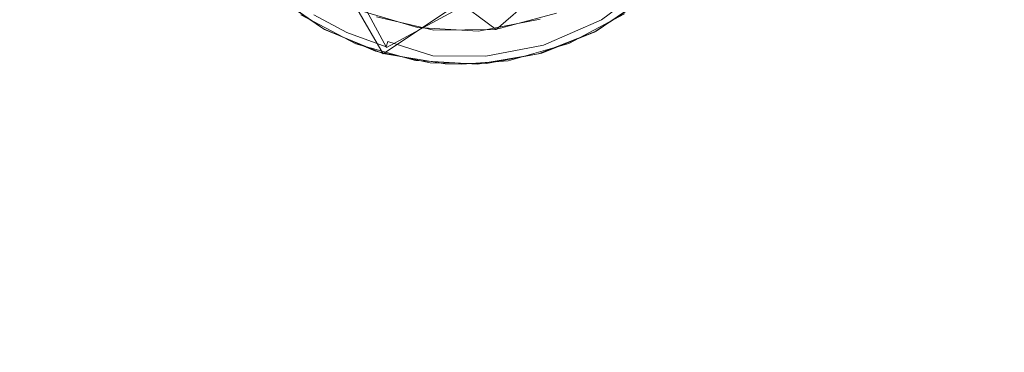
# Model space of a CAD drawing. Extents: x -199 to 199, y -199 to 199.
# Drawn here: x 88 to 94, y 26 to 28 of the extents above; entities that cross this region are included whole.
import ezdxf

# ---------------------------------------------------------------- set-up
doc = ezdxf.new("R2010")
doc.units = 0
doc.header["$LTSCALE"] = 500
doc.header["$MEASUREMENT"] = 0
for name, color, linetype in [('DWXOUTLINES', 7, 'Continuous'), ('KLUDI_GUMA', 7, 'Continuous'), ('KLUDI_ZLOTO', 7, 'Continuous')]:
    doc.layers.add(name, color=color, linetype=linetype)

msp = doc.modelspace()

# ---------------------------------------------------------------- linework, layer by layer
at = {"layer": 'DWXOUTLINES', "color": 0, "lineweight": 15}
for p, q in [((88.72, 29.88, -58.21), (89.89, 27.71, -58.21)), ((89.87, 27.67, -58.09), (88.65, 29.79, -58.09)), ((89.87, 27.67, -58.09), (92.09, 29.16, -58.09)), ((90.56, 27.82, -58.29), (88.82, 29.11, -58.29)), ((90.56, 27.82, -58.29), (91.84, 28.93, -58.29)), ((89.89, 27.71, -58.21), (91.98, 28.84, -58.21))]:
    msp.add_line(p, q, dxfattribs=at)
at = {"layer": 'KLUDI_GUMA', "lineweight": 15}
for points, invisible_edges in [([(90.079, 27.831, -58.3), (88.953, 30.027, -58.3), (91.719, 30.084, -58.3), (90.079, 27.831, -58.3)], 15), ([(90.452, 27.81, -58.3), (90.079, 27.831, -58.3), (91.719, 30.084, -58.3), (90.452, 27.81, -58.3)], 14), ([(90.829, 27.882, -58.3), (90.452, 27.81, -58.3), (91.719, 30.084, -58.3), (90.829, 27.882, -58.3)], 14), ([(90.079, 27.831, -58.3), (89.742, 27.931, -58.3), (88.953, 30.027, -58.3), (90.079, 27.831, -58.3)], 14), ([(91.186, 27.908, -58.258), (91.532, 28.125, -58.224), (91.203, 27.878, -58.224), (91.186, 27.908, -58.258)], 13), ([(91.532, 28.125, -58.224), (91.549, 28.107, -58.185), (91.203, 27.878, -58.224), (91.532, 28.125, -58.224)], 14), ([(91.203, 27.878, -58.224), (91.549, 28.107, -58.185), (91.216, 27.857, -58.185), (91.203, 27.878, -58.224)], 15), ([(91.549, 28.107, -58.185), (91.559, 28.097, -58.142), (91.216, 27.857, -58.185), (91.549, 28.107, -58.185)], 14), ([(91.216, 27.857, -58.185), (91.559, 28.097, -58.142), (91.223, 27.845, -58.142), (91.216, 27.857, -58.185)], 15), ([(91.559, 28.097, -58.142), (91.444, 27.991, -58.1), (91.223, 27.845, -58.142), (91.559, 28.097, -58.142)], 15), ([(89.198, 28.04, -58.1), (89.513, 27.82, -58.1), (89.368, 27.908, -55.8), (89.198, 28.04, -58.1)], 14), ([(89.224, 28.017, -58.1), (89.427, 27.875, -58.142), (89.507, 27.823, -58.1), (89.224, 28.017, -58.1)], 11), ([(89.224, 28.017, -58.1), (89.238, 28.011, -58.142), (89.427, 27.875, -58.142), (89.224, 28.017, -58.1)], 15), ([(89.238, 28.011, -58.142), (89.247, 28.022, -58.185), (89.427, 27.875, -58.142), (89.238, 28.011, -58.142)], 15), ([(89.427, 27.875, -58.142), (89.247, 28.022, -58.185), (89.434, 27.888, -58.185), (89.427, 27.875, -58.142)], 15), ([(89.487, 27.971, -58.282), (89.509, 28.007, -58.296), (89.678, 27.869, -58.282), (89.487, 27.971, -58.282)], 15), ([(89.696, 27.908, -58.296), (89.678, 27.869, -58.282), (89.509, 28.007, -58.296), (89.696, 27.908, -58.296)], 15), ([(91.483, 28.023, -55.8), (91.17, 27.81, -55.8), (91.342, 27.914, -58.1), (91.483, 28.023, -55.8)], 14), ([(89.465, 27.937, -58.258), (89.487, 27.971, -58.282), (89.662, 27.832, -58.258), (89.465, 27.937, -58.258)], 15), ([(89.662, 27.832, -58.258), (89.487, 27.971, -58.282), (89.678, 27.869, -58.282), (89.662, 27.832, -58.258)], 15), ([(90.929, 27.919, -58.3), (91.145, 27.979, -58.296), (90.814, 27.836, -58.296), (90.929, 27.919, -58.3)], 15), ([(91.166, 27.942, -58.282), (90.814, 27.836, -58.296), (91.145, 27.979, -58.296), (91.166, 27.942, -58.282)], 15), ([(91.223, 27.845, -58.142), (91.444, 27.991, -58.1), (91.157, 27.804, -58.1), (91.223, 27.845, -58.142)], 13), ([(89.513, 27.82, -58.1), (89.703, 27.731, -55.8), (89.368, 27.908, -55.8), (89.513, 27.82, -58.1)], 13), ([(89.427, 27.875, -58.142), (89.434, 27.888, -58.185), (89.632, 27.766, -58.142), (89.427, 27.875, -58.142)], 15), ([(89.434, 27.888, -58.185), (89.447, 27.908, -58.224), (89.638, 27.779, -58.185), (89.434, 27.888, -58.185)], 15), ([(89.632, 27.766, -58.142), (89.434, 27.888, -58.185), (89.638, 27.779, -58.185), (89.632, 27.766, -58.142)], 15), ([(89.447, 27.908, -58.224), (89.465, 27.937, -58.258), (89.648, 27.801, -58.224), (89.447, 27.908, -58.224)], 15), ([(89.638, 27.779, -58.185), (89.447, 27.908, -58.224), (89.648, 27.801, -58.224), (89.638, 27.779, -58.185)], 13), ([(89.648, 27.801, -58.224), (89.465, 27.937, -58.258), (89.662, 27.832, -58.258), (89.648, 27.801, -58.224)], 15), ([(89.696, 27.908, -58.296), (89.909, 27.785, -58.282), (89.678, 27.869, -58.282), (89.696, 27.908, -58.296)], 15), ([(89.83, 27.897, -58.3), (89.921, 27.826, -58.296), (89.696, 27.908, -58.296), (89.83, 27.897, -58.3)], 15), ([(89.921, 27.826, -58.296), (89.909, 27.785, -58.282), (89.696, 27.908, -58.296), (89.921, 27.826, -58.296)], 15), ([(90.179, 27.816, -58.3), (89.921, 27.826, -58.296), (89.83, 27.897, -58.3), (90.179, 27.816, -58.3)], 11), ([(90.556, 27.82, -58.3), (90.929, 27.919, -58.3), (90.814, 27.836, -58.296), (90.556, 27.82, -58.3)], 14), ([(90.814, 27.836, -58.296), (91.166, 27.942, -58.282), (90.826, 27.795, -58.282), (90.814, 27.836, -58.296)], 15), ([(91.166, 27.942, -58.282), (91.186, 27.908, -58.258), (90.826, 27.795, -58.282), (91.166, 27.942, -58.282)], 15), ([(90.826, 27.795, -58.282), (91.186, 27.908, -58.258), (90.838, 27.756, -58.258), (90.826, 27.795, -58.282)], 15), ([(91.186, 27.908, -58.258), (91.203, 27.878, -58.224), (90.838, 27.756, -58.258), (91.186, 27.908, -58.258)], 15), ([(91.17, 27.81, -55.8), (91.003, 27.733, -58.1), (91.342, 27.914, -58.1), (91.17, 27.81, -55.8)], 13), ([(89.507, 27.823, -58.1), (89.427, 27.875, -58.142), (89.632, 27.766, -58.142), (89.507, 27.823, -58.1)], 15), ([(89.507, 27.823, -58.1), (89.632, 27.766, -58.142), (89.823, 27.688, -58.1), (89.507, 27.823, -58.1)], 11), ([(89.648, 27.801, -58.224), (89.662, 27.832, -58.258), (89.889, 27.714, -58.224), (89.648, 27.801, -58.224)], 15), ([(89.662, 27.832, -58.258), (89.678, 27.869, -58.282), (89.898, 27.746, -58.258), (89.662, 27.832, -58.258)], 15), ([(89.889, 27.714, -58.224), (89.662, 27.832, -58.258), (89.898, 27.746, -58.258), (89.889, 27.714, -58.224)], 15), ([(89.909, 27.785, -58.282), (89.898, 27.746, -58.258), (89.678, 27.869, -58.282), (89.909, 27.785, -58.282)], 15), ([(89.921, 27.826, -58.296), (90.181, 27.733, -58.282), (89.909, 27.785, -58.282), (89.921, 27.826, -58.296)], 15), ([(90.179, 27.816, -58.3), (90.185, 27.775, -58.296), (89.921, 27.826, -58.296), (90.179, 27.816, -58.3)], 15), ([(90.185, 27.775, -58.296), (90.181, 27.733, -58.282), (89.921, 27.826, -58.296), (90.185, 27.775, -58.296)], 15), ([(90.556, 27.82, -58.3), (90.814, 27.836, -58.296), (90.487, 27.773, -58.296), (90.556, 27.82, -58.3)], 15), ([(90.487, 27.773, -58.296), (90.814, 27.836, -58.296), (90.826, 27.795, -58.282), (90.487, 27.773, -58.296)], 15), ([(90.838, 27.756, -58.258), (91.203, 27.878, -58.224), (90.848, 27.724, -58.224), (90.838, 27.756, -58.258)], 13), ([(91.203, 27.878, -58.224), (91.216, 27.857, -58.185), (90.848, 27.724, -58.224), (91.203, 27.878, -58.224)], 15), ([(90.848, 27.724, -58.224), (91.216, 27.857, -58.185), (90.855, 27.701, -58.185), (90.848, 27.724, -58.224)], 15), ([(91.216, 27.857, -58.185), (91.223, 27.845, -58.142), (90.855, 27.701, -58.185), (91.216, 27.857, -58.185)], 15), ([(90.855, 27.701, -58.185), (91.223, 27.845, -58.142), (90.859, 27.687, -58.142), (90.855, 27.701, -58.185)], 15), ([(91.223, 27.845, -58.142), (91.157, 27.804, -58.1), (90.859, 27.687, -58.142), (91.223, 27.845, -58.142)], 15), ([(89.513, 27.82, -58.1), (89.869, 27.674, -58.1), (89.703, 27.731, -55.8), (89.513, 27.82, -58.1)], 14), ([(89.632, 27.766, -58.142), (89.638, 27.779, -58.185), (89.878, 27.676, -58.142), (89.632, 27.766, -58.142)], 15), ([(89.823, 27.688, -58.1), (89.632, 27.766, -58.142), (89.878, 27.676, -58.142), (89.823, 27.688, -58.1)], 15), ([(89.638, 27.779, -58.185), (89.648, 27.801, -58.224), (89.882, 27.69, -58.185), (89.638, 27.779, -58.185)], 15), ([(89.878, 27.676, -58.142), (89.638, 27.779, -58.185), (89.882, 27.69, -58.185), (89.878, 27.676, -58.142)], 15), ([(89.882, 27.69, -58.185), (89.648, 27.801, -58.224), (89.889, 27.714, -58.224), (89.882, 27.69, -58.185)], 13), ([(89.909, 27.785, -58.282), (90.177, 27.693, -58.258), (89.898, 27.746, -58.258), (89.909, 27.785, -58.282)], 15), ([(90.181, 27.733, -58.282), (90.177, 27.693, -58.258), (89.909, 27.785, -58.282), (90.181, 27.733, -58.282)], 15), ([(90.179, 27.816, -58.3), (90.556, 27.82, -58.3), (90.487, 27.773, -58.296), (90.179, 27.816, -58.3)], 14), ([(90.179, 27.816, -58.3), (90.487, 27.773, -58.296), (90.185, 27.775, -58.296), (90.179, 27.816, -58.3)], 15), ([(90.185, 27.775, -58.296), (90.491, 27.73, -58.282), (90.181, 27.733, -58.282), (90.185, 27.775, -58.296)], 15), ([(90.491, 27.73, -58.282), (90.185, 27.775, -58.296), (90.487, 27.773, -58.296), (90.491, 27.73, -58.282)], 15), ([(90.487, 27.773, -58.296), (90.826, 27.795, -58.282), (90.491, 27.73, -58.282), (90.487, 27.773, -58.296)], 15), ([(90.826, 27.795, -58.282), (90.838, 27.756, -58.258), (90.491, 27.73, -58.282), (90.826, 27.795, -58.282)], 15), ([(91.17, 27.81, -55.8), (90.819, 27.67, -55.8), (91.003, 27.733, -58.1), (91.17, 27.81, -55.8)], 14), ([(90.838, 27.676, -58.1), (90.859, 27.687, -58.142), (91.157, 27.804, -58.1), (90.838, 27.676, -58.1)], 11), ([(89.869, 27.674, -58.1), (90.067, 27.63, -55.8), (89.703, 27.731, -55.8), (89.869, 27.674, -58.1)], 13), ([(89.882, 27.69, -58.185), (89.889, 27.714, -58.224), (90.171, 27.635, -58.185), (89.882, 27.69, -58.185)], 15), ([(89.889, 27.714, -58.224), (89.898, 27.746, -58.258), (90.173, 27.659, -58.224), (89.889, 27.714, -58.224)], 14), ([(90.171, 27.635, -58.185), (89.889, 27.714, -58.224), (90.173, 27.659, -58.224), (90.171, 27.635, -58.185)], 15), ([(90.177, 27.693, -58.258), (90.173, 27.659, -58.224), (89.898, 27.746, -58.258), (90.177, 27.693, -58.258)], 13), ([(90.181, 27.733, -58.282), (90.494, 27.69, -58.258), (90.177, 27.693, -58.258), (90.181, 27.733, -58.282)], 15), ([(90.491, 27.73, -58.282), (90.494, 27.69, -58.258), (90.181, 27.733, -58.282), (90.491, 27.73, -58.282)], 15), ([(90.491, 27.73, -58.282), (90.838, 27.756, -58.258), (90.494, 27.69, -58.258), (90.491, 27.73, -58.282)], 15), ([(90.838, 27.756, -58.258), (90.848, 27.724, -58.224), (90.494, 27.69, -58.258), (90.838, 27.756, -58.258)], 15), ([(90.494, 27.69, -58.258), (90.848, 27.724, -58.224), (90.497, 27.656, -58.224), (90.494, 27.69, -58.258)], 13), ([(90.848, 27.724, -58.224), (90.855, 27.701, -58.185), (90.497, 27.656, -58.224), (90.848, 27.724, -58.224)], 15), ([(90.819, 27.67, -55.8), (90.632, 27.629, -58.1), (91.003, 27.733, -58.1), (90.819, 27.67, -55.8)], 13), ([(89.823, 27.688, -58.1), (89.878, 27.676, -58.142), (90.158, 27.617, -58.1), (89.823, 27.688, -58.1)], 11), ([(89.869, 27.674, -58.1), (90.248, 27.61, -58.1), (90.067, 27.63, -55.8), (89.869, 27.674, -58.1)], 14), ([(89.878, 27.676, -58.142), (89.882, 27.69, -58.185), (90.169, 27.62, -58.142), (89.878, 27.676, -58.142)], 15), ([(90.158, 27.617, -58.1), (89.878, 27.676, -58.142), (90.169, 27.62, -58.142), (90.158, 27.617, -58.1)], 15), ([(90.169, 27.62, -58.142), (89.882, 27.69, -58.185), (90.171, 27.635, -58.185), (90.169, 27.62, -58.142)], 15), ([(90.171, 27.635, -58.185), (90.173, 27.659, -58.224), (90.499, 27.632, -58.185), (90.171, 27.635, -58.185)], 15), ([(90.177, 27.693, -58.258), (90.497, 27.656, -58.224), (90.173, 27.659, -58.224), (90.177, 27.693, -58.258)], 13), ([(90.497, 27.656, -58.224), (90.499, 27.632, -58.185), (90.173, 27.659, -58.224), (90.497, 27.656, -58.224)], 15), ([(90.494, 27.69, -58.258), (90.497, 27.656, -58.224), (90.177, 27.693, -58.258), (90.494, 27.69, -58.258)], 15), ([(90.632, 27.629, -58.1), (90.819, 27.67, -55.8), (90.445, 27.609, -55.8), (90.632, 27.629, -58.1)], 13), ([(90.497, 27.656, -58.224), (90.855, 27.701, -58.185), (90.499, 27.632, -58.185), (90.497, 27.656, -58.224)], 15), ([(90.855, 27.701, -58.185), (90.859, 27.687, -58.142), (90.499, 27.632, -58.185), (90.855, 27.701, -58.185)], 15), ([(90.5, 27.618, -58.142), (90.499, 27.632, -58.185), (90.859, 27.687, -58.142), (90.5, 27.618, -58.142)], 15), ([(90.838, 27.676, -58.1), (90.5, 27.618, -58.142), (90.859, 27.687, -58.142), (90.838, 27.676, -58.1)], 15), ([(90.501, 27.613, -58.1), (90.5, 27.618, -58.142), (90.838, 27.676, -58.1), (90.501, 27.613, -58.1)], 11), ([(90.067, 27.63, -55.8), (90.248, 27.61, -58.1), (90.445, 27.609, -55.8), (90.067, 27.63, -55.8)], 11), ([(90.158, 27.617, -58.1), (90.169, 27.62, -58.142), (90.501, 27.613, -58.1), (90.158, 27.617, -58.1)], 11), ([(90.169, 27.62, -58.142), (90.171, 27.635, -58.185), (90.5, 27.618, -58.142), (90.169, 27.62, -58.142)], 15), ([(90.501, 27.613, -58.1), (90.169, 27.62, -58.142), (90.5, 27.618, -58.142), (90.501, 27.613, -58.1)], 15), ([(90.5, 27.618, -58.142), (90.171, 27.635, -58.185), (90.499, 27.632, -58.185), (90.5, 27.618, -58.142)], 15), ([(90.248, 27.61, -58.1), (90.35, 27.607, -58.1), (90.445, 27.609, -55.8), (90.248, 27.61, -58.1)], 14), ([(90.35, 27.607, -58.1), (90.632, 27.629, -58.1), (90.445, 27.609, -55.8), (90.35, 27.607, -58.1)], 14)]:
    msp.add_3dface(points, dxfattribs=dict(at, invisible_edges=invisible_edges))
at = {"layer": 'KLUDI_ZLOTO', "lineweight": 15, "invisible_edges": 15}
for points in [[(0, 0, -55.8), (82.729, 91.88, -55.8), (110.457, 99.456, -55.8), (100.024, 72.671, -55.8)], [(0, 0, -47.8), (100.024, 72.671, -47.8), (110.457, 99.456, -47.8), (82.729, 91.88, -47.8)], [(0, 0, -55.8), (100.024, 72.671, -55.8), (128.721, 74.317, -55.8), (112.947, 50.287, -55.8)], [(0, 0, -47.8), (112.947, 50.287, -47.8), (128.721, 74.317, -47.8), (100.024, 72.671, -47.8)], [(0, 0, -55.8), (112.947, 50.287, -55.8), (141.36, 45.931, -55.8), (120.934, 25.705, -55.8)], [(0, 0, -47.8), (120.934, 25.705, -47.8), (141.36, 45.93, -47.8), (112.947, 50.287, -47.8)]]:
    msp.add_3dface(points, dxfattribs=at)

doc.saveas('drawing.dxf')
